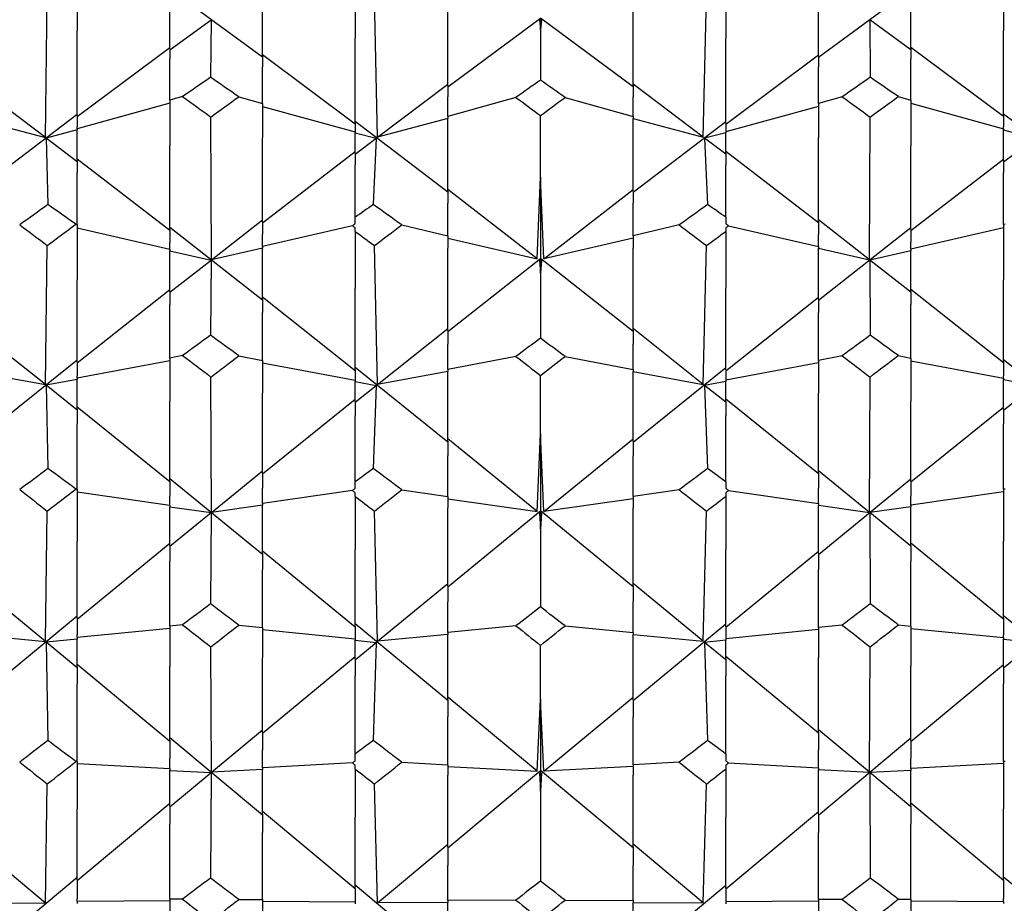
# Model space of a CAD drawing. Extents: x 541 to 3394, y 680 to 943.
# Drawn here: x 3071 to 3071, y 717 to 718 of the extents above; entities that cross this region are included whole.
import ezdxf

# ---------------------------------------------------------------- set-up
doc = ezdxf.new("R2010")
doc.units = 0
doc.header["$MEASUREMENT"] = 0
doc.linetypes.add('CENTER', pattern=[2, 1.25, -0.25, 0.25, -0.25])
doc.layers.get('0').update_dxf_attribs({"linetype": 'CONTINUOUS'})
doc.layers.get('DEFPOINTS').update_dxf_attribs({"linetype": 'CONTINUOUS'})
doc.layers.add('CENTERLINES', color=5, linetype='CENTER')
doc.layers.add('SHAFT', color=3, linetype='CONTINUOUS')
doc.dimstyles.get("Standard").update_dxf_attribs({"dimtxt": 2, "dimasz": 2, "dimexe": 0.7, "dimexo": 0.8, "dimgap": 0.7, "dimtad": 0, "dimtih": 1, "dimtoh": 1, "dimdec": 4, "dimzin": 0, "dimtxsty": 'STANDARD', "dimcen": 0.09, "dimazin": 3, "dimtfac": 1, "dimtdec": 4, "dimtofl": 0, "dimtmove": 0, "dimatfit": 3, "dimtolj": 1, "dimtzin": 0})

# ---------------------------------------------------------------- blocks, each defined once
blk = doc.blocks.new('*D3')
at = {"color": 0, "linetype": 'BYBLOCK'}
for p, q in [((3082.92767, 835.3739), (3066.24379, 835.3739)), ((3066.94379, 833.3739), (3066.94379, 808.55653)), ((3066.94379, 717.48571), (3066.94379, 795.15653)), ((3069.09053, 715.48571), (3066.24379, 715.48571))]:
    blk.add_line(p, q, dxfattribs=at)
for points in [[(3066.61046, 833.3739), (3067.27713, 833.3739), (3066.94379, 835.3739)], [(3066.61046, 717.48571), (3067.27713, 717.48571), (3066.94379, 715.48571)]]:
    blk.add_solid(points, dxfattribs=at)
at = {"layer": 'DEFPOINTS', "color": 0, "linetype": 'BYBLOCK'}
for p in [(3066.94379, 835.3739), (3083.72767, 835.3739), (3069.89053, 715.48571)]:
    blk.add_point(p, dxfattribs=at)
at = {"color": 0, "linetype": 'BYBLOCK', "insert": (3066.94379, 801.85653), "char_height": 2, "attachment_point": 5}
blk.add_mtext('\\A1;FINISHED\\POPENING\\PHEIGHT\\PA.F.F.', dxfattribs=at)
blk = doc.blocks.new('*E49')
at = {"layer": 'CENTERLINES', "color": 250, "linetype": 'CONTINUOUS'}
for centre, major_axis, ratio, start_param, end_param in [((6.56924, 1.95316), (1.95935, 0.93865), 0.17602, -0.807342, -0.797722), ((9.54234, 1.95316), (-1.95935, 0.93865), 0.17602, 0.797722, 0.807342), ((6.52224, 1.95316), (1.95825, 0.9268), 0.191779, -0.839899, -0.833027), ((9.58934, 1.95316), (-1.95825, 0.9268), 0.191779, 0.833027, 0.839899), ((6.47524, 1.95316), (1.95714, 0.91382), 0.207503, -0.811268, -0.810182), ((9.63634, 1.95316), (-1.95714, 0.91382), 0.207503, 0.810182, 0.811268), ((6.42824, 1.95316), (-1.95656, 0.42203), 0.463356, -2.365712, -2.364576), ((9.68334, 1.95316), (1.95656, 0.42203), 0.463356, 2.364576, 2.365712), ((6.52224, 1.95316), (1.95434, 0.87529), 0.247449, -0.859757, -0.852884), ((9.58934, 1.95316), (-1.95434, 0.87529), 0.247449, 0.852884, 0.859757), ((6.47524, 1.95316), (1.95332, 0.85801), 0.262953, -0.829677, -0.828592), ((6.42824, 1.95316), (-1.95182, 0.56229), 0.423678, -2.343873, -2.342738), ((9.63634, 1.95316), (-1.95332, 0.85801), 0.262953, 0.828592, 0.829677), ((9.68334, 1.95316), (1.95182, 0.56229), 0.423678, 2.342738, 2.343873), ((6.47524, 1.95316), (-1.95091, 0.59733), 0.411086, -2.310407, -2.302787), ((9.63634, 1.95316), (1.95091, 0.59733), 0.411086, 2.302787, 2.310407), ((6.52224, 1.95316), (1.9511, 0.80783), 0.302092, -0.873814, -0.866942), ((9.58934, 1.95316), (-1.9511, 0.80783), 0.302092, 0.866942, 0.873814), ((6.47524, 1.95316), (1.95045, 0.78571), 0.317158, -0.841756, -0.84067), ((6.42824, 1.95316), (-1.94961, 0.67849), 0.376797, -2.33494, -2.333805), ((9.63634, 1.95316), (-1.95045, 0.78571), 0.317158, 0.84067, 0.841756), ((9.68334, 1.95316), (1.94961, 0.67849), 0.376797, 2.333805, 2.33494), ((6.47524, 1.95316), (-1.94951, 0.70711), 0.362711, -2.304807, -2.297188), ((9.63634, 1.95316), (1.94951, 0.70711), 0.362711, 2.297188, 2.304807)]:
    blk.add_ellipse(centre, major_axis=major_axis, ratio=ratio, start_param=start_param, end_param=end_param, dxfattribs=at)
blk = doc.blocks.new('A$C7D611586')
at = {"color": 7}
blk.add_open_spline([(9.24101, 0), (8.57572, 0.95958), (7.27743, 2.83219), (7.79013, 6.13256), (8.73833, 9.03617), (7.97533, 12.16352), (5.02951, 13.46278), (2.62758, 13.49719), (1.10522, 14.04845), (0.69737, 14.22311)], degree=3, knots=[0, 0, 0, 0, 3.375355, 6.586962, 9.423487, 12.703968, 14.949488, 18.507511, 19.83793, 19.83793, 19.83793, 19.83793], dxfattribs=at)
at = {"layer": 'SHAFT', "color": 2, "extrusion": (1.83691e-16, 1, 3.67382e-16)}
for p, q in [((0.95022, 2.41622), (0.95022, 2.38688)), ((1.09122, 2.41307), (1.09122, 2.38304)), ((1.27922, 2.41307), (1.27922, 2.38304)), ((1.42022, 2.41622), (1.42022, 2.38688)), ((0.93399, 2.33263), (0.93496, 2.40633)), ((1.04422, 2.37339), (0.99722, 2.4079)), ((1.1026, 2.33277), (1.10098, 2.40629)), ((1.26784, 2.33277), (1.26945, 2.40629)), ((1.32622, 2.37339), (1.37322, 2.4079)), ((0.99722, 2.37761), (0.99722, 2.39889)), ((1.04422, 2.37388), (1.04422, 2.40054)), ((1.13822, 2.35887), (1.13822, 2.40215)), ((1.23222, 2.35887), (1.23222, 2.40215)), ((1.32622, 2.37388), (1.32622, 2.40054)), ((1.37322, 2.37761), (1.37322, 2.39889)), ((1.13822, 2.35839), (1.18522, 2.39321)), ((1.23222, 2.35839), (1.18522, 2.39321)), ((1.18522, 2.39321), (1.18522, 2.39246)), ((0.99722, 2.37713), (1.01816, 2.39246)), ((1.01816, 2.39246), (1.01785, 2.36323)), ((1.18522, 2.39246), (1.18475, 2.39231)), ((1.18522, 2.39197), (1.18475, 2.39231)), ((1.18475, 2.39231), (1.18522, 2.38739)), ((1.18522, 2.39197), (1.18522, 2.39246)), ((1.18522, 2.39246), (1.18569, 2.39231)), ((1.18569, 2.39231), (1.18522, 2.38739)), ((1.18522, 2.39197), (1.18569, 2.39231)), ((1.18522, 2.38739), (1.18522, 2.39197)), ((1.37322, 2.37713), (1.35227, 2.39246)), ((1.35227, 2.39246), (1.35258, 2.36323)), ((0.95022, 2.34373), (0.95022, 2.38688)), ((1.18522, 2.38739), (1.18522, 2.3618)), ((1.42022, 2.34373), (1.42022, 2.38688)), ((0.95022, 2.34326), (0.99722, 2.37839)), ((1.09122, 2.33993), (1.09122, 2.38304)), ((1.27922, 2.33993), (1.27922, 2.38304)), ((1.42022, 2.34326), (1.37322, 2.37839)), ((0.99722, 2.37761), (0.99722, 2.37236)), ((1.09122, 2.33945), (1.04422, 2.37467)), ((1.04422, 2.37388), (1.04422, 2.36858)), ((1.27922, 2.33945), (1.32622, 2.37467)), ((1.32622, 2.37388), (1.32622, 2.36858)), ((1.37322, 2.37761), (1.37322, 2.37236)), ((0.99722, 2.3516), (0.99722, 2.37236)), ((1.04422, 2.34992), (1.04422, 2.36858)), ((1.32622, 2.34992), (1.32622, 2.36858)), ((1.37322, 2.3516), (1.37322, 2.37236)), ((1.1026, 2.33277), (1.13822, 2.35968)), ((1.13822, 2.35887), (1.13822, 2.35338)), ((1.26784, 2.33277), (1.23222, 2.35968)), ((1.23222, 2.35887), (1.23222, 2.35338)), ((0.93399, 2.33263), (0.90322, 2.35592)), ((1.00364, 2.35342), (0.99722, 2.3516)), ((1.03212, 2.35334), (1.04422, 2.34992)), ((1.13822, 2.34339), (1.13822, 2.35338)), ((1.23222, 2.34339), (1.23222, 2.35338)), ((1.33832, 2.35334), (1.32622, 2.34992)), ((1.3668, 2.35342), (1.37322, 2.3516)), ((0.99722, 2.35003), (0.95022, 2.33714)), ((0.99722, 2.3516), (0.99722, 2.32847)), ((1.04422, 2.34992), (1.04422, 2.33242)), ((1.04422, 2.34846), (1.09122, 2.33562)), ((1.17277, 2.353), (1.13822, 2.34339)), ((1.19767, 2.353), (1.23222, 2.34339)), ((1.32622, 2.34846), (1.27922, 2.33562)), ((1.32622, 2.34992), (1.32622, 2.33242)), ((1.37322, 2.3516), (1.37322, 2.32847)), ((1.37322, 2.35003), (1.42022, 2.33714)), ((0.90322, 2.30878), (0.95022, 2.34458)), ((0.95022, 2.34373), (0.95022, 2.33806)), ((1.13822, 2.34339), (1.13822, 2.34248)), ((1.18522, 2.31261), (1.18522, 2.34377)), ((1.23222, 2.34339), (1.23222, 2.34248)), ((1.46722, 2.30878), (1.42022, 2.34458)), ((1.42022, 2.34373), (1.42022, 2.33806)), ((0.90322, 2.34089), (0.93399, 2.33263)), ((1.0183, 2.27055), (1.01797, 2.34306)), ((1.13822, 2.30492), (1.09122, 2.34078)), ((1.09122, 2.33993), (1.09122, 2.33511)), ((1.13822, 2.34237), (1.1026, 2.33277)), ((1.13822, 2.34248), (1.13822, 2.34237)), ((1.13822, 2.30539), (1.13822, 2.34237)), ((1.23222, 2.34248), (1.23222, 2.34237)), ((1.23222, 2.34237), (1.26784, 2.33277)), ((1.23222, 2.30539), (1.23222, 2.34237)), ((1.23222, 2.30492), (1.27922, 2.34078)), ((1.27922, 2.33993), (1.27922, 2.33511)), ((1.35214, 2.27055), (1.35247, 2.34306)), ((0.95022, 2.33653), (0.93439, 2.33232)), ((0.95022, 2.33714), (0.95022, 2.33806)), ((0.95022, 2.33714), (0.95022, 2.33706)), ((0.95022, 2.33706), (0.95022, 2.33653)), ((0.95022, 2.32081), (0.95022, 2.33653)), ((1.09122, 2.32465), (1.09122, 2.33511)), ((1.09122, 2.33511), (1.10193, 2.33227)), ((1.27922, 2.33511), (1.26851, 2.33227)), ((1.27922, 2.32465), (1.27922, 2.33511)), ((1.42022, 2.33714), (1.42022, 2.33806)), ((1.42022, 2.33714), (1.42022, 2.33706)), ((1.42022, 2.33706), (1.42022, 2.33653)), ((1.42022, 2.32081), (1.42022, 2.33653)), ((1.42022, 2.33653), (1.43605, 2.33232)), ((0.93439, 2.33232), (0.93532, 2.29863)), ((0.95022, 2.32034), (0.93439, 2.33232)), ((0.99722, 2.28597), (0.99722, 2.32847)), ((1.04422, 2.28986), (1.04422, 2.33242)), ((1.09122, 2.32418), (1.10193, 2.33227)), ((1.10193, 2.33227), (1.10039, 2.29867)), ((1.26851, 2.33227), (1.27005, 2.29867)), ((1.27922, 2.32418), (1.26851, 2.33227)), ((1.32622, 2.28986), (1.32622, 2.33242)), ((1.37322, 2.28597), (1.37322, 2.32847)), ((1.42022, 2.32034), (1.43605, 2.33232)), ((1.04422, 2.28939), (1.09122, 2.32553)), ((1.09122, 2.32465), (1.09122, 2.31875)), ((1.32622, 2.28939), (1.27922, 2.32553)), ((1.27922, 2.32465), (1.27922, 2.31875)), ((0.99722, 2.28549), (0.95022, 2.3217)), ((0.95022, 2.32081), (0.95022, 2.31487)), ((1.09122, 2.29221), (1.09122, 2.31875)), ((1.27922, 2.29221), (1.27922, 2.31875)), ((1.37322, 2.28549), (1.42022, 2.3217)), ((1.42022, 2.32081), (1.42022, 2.31487)), ((0.95022, 2.28843), (0.95022, 2.31487)), ((1.42022, 2.28843), (1.42022, 2.31487)), ((1.18354, 2.27114), (1.18522, 2.31261)), ((1.18522, 2.31261), (1.18522, 2.27128)), ((1.18689, 2.27114), (1.18522, 2.31261)), ((1.18354, 2.27114), (1.13822, 2.30631)), ((1.13822, 2.30539), (1.13822, 2.29927)), ((1.18689, 2.27114), (1.23222, 2.30631)), ((1.23222, 2.30539), (1.23222, 2.29927)), ((1.13822, 2.28272), (1.13822, 2.29927)), ((1.23222, 2.28272), (1.23222, 2.29927)), ((0.94951, 2.2886), (0.95022, 2.28843)), ((0.95022, 2.28843), (0.95022, 2.26035)), ((1.0183, 2.27055), (1.04422, 2.2908)), ((1.04422, 2.28986), (1.04422, 2.28356)), ((1.09122, 2.28893), (1.09122, 2.29221)), ((1.11484, 2.28826), (1.13822, 2.28272)), ((1.2556, 2.28826), (1.23222, 2.28272)), ((1.27922, 2.29221), (1.27922, 2.28893)), ((1.35214, 2.27055), (1.32622, 2.2908)), ((1.32622, 2.28986), (1.32622, 2.28356)), ((1.42093, 2.2886), (1.42022, 2.28843)), ((1.42022, 2.28843), (1.42022, 2.26035)), ((0.95022, 2.28687), (0.99722, 2.27593)), ((1.04422, 2.25014), (0.99722, 2.28691)), ((0.99722, 2.28597), (0.99722, 2.27962)), ((1.08982, 2.28791), (1.04422, 2.27726)), ((1.04422, 2.27726), (1.04422, 2.28356)), ((1.09122, 2.28501), (1.09122, 2.28684)), ((1.09122, 2.28501), (1.09122, 2.25628)), ((1.27922, 2.28684), (1.27922, 2.28501)), ((1.27922, 2.28501), (1.27922, 2.25628)), ((1.28062, 2.28791), (1.32622, 2.27726)), ((1.32622, 2.25014), (1.37322, 2.28691)), ((1.32622, 2.27726), (1.32622, 2.28356)), ((1.42022, 2.28687), (1.37322, 2.27593)), ((1.37322, 2.28597), (1.37322, 2.27962)), ((0.99722, 2.27593), (0.99722, 2.27962)), ((1.13822, 2.28272), (1.13822, 2.27654)), ((1.13822, 2.28153), (1.18354, 2.27114)), ((1.23222, 2.28153), (1.18689, 2.27114)), ((1.23222, 2.28272), (1.23222, 2.27654)), ((1.37322, 2.27593), (1.37322, 2.27962)), ((0.93399, 2.20722), (0.93496, 2.27786)), ((0.99722, 2.27593), (0.99722, 2.27565)), ((0.99722, 2.27565), (0.99722, 2.27517)), ((0.99722, 2.25456), (0.99722, 2.27517)), ((0.99722, 2.27517), (1.01816, 2.27045)), ((1.04422, 2.27642), (1.0183, 2.27055)), ((1.04422, 2.27726), (1.04422, 2.27678)), ((1.04422, 2.27678), (1.04422, 2.27642)), ((1.04422, 2.2506), (1.04422, 2.27642)), ((1.1026, 2.20735), (1.10098, 2.27781)), ((1.13822, 2.23474), (1.13822, 2.27654)), ((1.23222, 2.23474), (1.23222, 2.27654)), ((1.26784, 2.20735), (1.26945, 2.27781)), ((1.32622, 2.27726), (1.32622, 2.27678)), ((1.32622, 2.27678), (1.32622, 2.27642)), ((1.32622, 2.2506), (1.32622, 2.27642)), ((1.32622, 2.27642), (1.35214, 2.27055)), ((1.37322, 2.27517), (1.35227, 2.27045)), ((1.37322, 2.27593), (1.37322, 2.27565)), ((1.37322, 2.27565), (1.37322, 2.27517)), ((1.37322, 2.25456), (1.37322, 2.27517)), ((0.99722, 2.25409), (1.01816, 2.27045)), ((1.01816, 2.27045), (1.01785, 2.2323)), ((1.13822, 2.23427), (1.18522, 2.27128)), ((1.18522, 2.27031), (1.18475, 2.2702)), ((1.18522, 2.26984), (1.18475, 2.2702)), ((1.18475, 2.2702), (1.18522, 2.26378)), ((1.23222, 2.23427), (1.18522, 2.27128)), ((1.18522, 2.27128), (1.18522, 2.27031)), ((1.18522, 2.26984), (1.18522, 2.27031)), ((1.18522, 2.27031), (1.18569, 2.2702)), ((1.18569, 2.2702), (1.18522, 2.26378)), ((1.18522, 2.26984), (1.18569, 2.2702)), ((1.18522, 2.26378), (1.18522, 2.26984)), ((1.37322, 2.25409), (1.35227, 2.27045)), ((1.35227, 2.27045), (1.35258, 2.2323)), ((1.18522, 2.26378), (1.18522, 2.2308)), ((0.95022, 2.21878), (0.95022, 2.26035)), ((1.42022, 2.21878), (1.42022, 2.26035)), ((0.95022, 2.21832), (0.99722, 2.25556)), ((0.99722, 2.25456), (0.99722, 2.24786)), ((1.09122, 2.21478), (1.09122, 2.25628)), ((1.27922, 2.21478), (1.27922, 2.25628)), ((1.42022, 2.21832), (1.37322, 2.25556)), ((1.37322, 2.25456), (1.37322, 2.24786)), ((1.09122, 2.21432), (1.04422, 2.25161)), ((1.04422, 2.2506), (1.04422, 2.24386)), ((1.27922, 2.21432), (1.32622, 2.25161)), ((1.32622, 2.2506), (1.32622, 2.24386)), ((0.99722, 2.22074), (0.99722, 2.24786)), ((1.04422, 2.21955), (1.04422, 2.24386)), ((1.32622, 2.21955), (1.32622, 2.24386)), ((1.37322, 2.22074), (1.37322, 2.24786)), ((1.1026, 2.20735), (1.13822, 2.23577)), ((1.13822, 2.23474), (1.13822, 2.22782)), ((1.26784, 2.20735), (1.23222, 2.23577)), ((1.23222, 2.23474), (1.23222, 2.22782)), ((0.93399, 2.20722), (0.90322, 2.23179)), ((1.13822, 2.21495), (1.13822, 2.22782)), ((1.23222, 2.21495), (1.23222, 2.22782)), ((0.90322, 2.18215), (0.95022, 2.21984)), ((0.99722, 2.21937), (0.95022, 2.21053)), ((0.95022, 2.21878), (0.95022, 2.2117)), ((1.00364, 2.22199), (0.99722, 2.22074)), ((0.99722, 2.22074), (0.99722, 2.19882)), ((1.03212, 2.2219), (1.04422, 2.21955)), ((1.04422, 2.21955), (1.04422, 2.20296)), ((1.04422, 2.21827), (1.09122, 2.20945)), ((1.17277, 2.22155), (1.13822, 2.21495)), ((1.19767, 2.22155), (1.23222, 2.21495)), ((1.32622, 2.21827), (1.27922, 2.20945)), ((1.33832, 2.2219), (1.32622, 2.21955)), ((1.32622, 2.21955), (1.32622, 2.20296)), ((1.3668, 2.22199), (1.37322, 2.22074)), ((1.37322, 2.22074), (1.37322, 2.19882)), ((1.37322, 2.21937), (1.42022, 2.21053)), ((1.46722, 2.18215), (1.42022, 2.21984)), ((1.42022, 2.21878), (1.42022, 2.2117)), ((1.13822, 2.17811), (1.09122, 2.21585)), ((1.09122, 2.21478), (1.09122, 2.20877)), ((1.13822, 2.21394), (1.1026, 2.20735)), ((1.13822, 2.21495), (1.13822, 2.21408)), ((1.13822, 2.21408), (1.13822, 2.21394)), ((1.13822, 2.17856), (1.13822, 2.21394)), ((1.23222, 2.17811), (1.27922, 2.21585)), ((1.23222, 2.21495), (1.23222, 2.21408)), ((1.23222, 2.21408), (1.23222, 2.21394)), ((1.23222, 2.21394), (1.26784, 2.20735)), ((1.23222, 2.17856), (1.23222, 2.21394)), ((1.27922, 2.21478), (1.27922, 2.20877)), ((0.90322, 2.21289), (0.93399, 2.20722)), ((0.95022, 2.20978), (0.93439, 2.20689)), ((0.95022, 2.21053), (0.95022, 2.2117)), ((0.95022, 2.21053), (0.95022, 2.21045)), ((0.95022, 2.21045), (0.95022, 2.20978)), ((0.95022, 2.19471), (0.95022, 2.20978)), ((1.0183, 2.14237), (1.01797, 2.21111)), ((1.09122, 2.19873), (1.09122, 2.20877)), ((1.09122, 2.20877), (1.10193, 2.20682)), ((1.18522, 2.18222), (1.18522, 2.21185)), ((1.27922, 2.20877), (1.26851, 2.20682)), ((1.27922, 2.19873), (1.27922, 2.20877)), ((1.35214, 2.14237), (1.35247, 2.21111)), ((1.42022, 2.21053), (1.42022, 2.2117)), ((1.42022, 2.21053), (1.42022, 2.21045)), ((1.42022, 2.21045), (1.42022, 2.20978)), ((1.42022, 2.19471), (1.42022, 2.20978)), ((1.42022, 2.20978), (1.43605, 2.20689)), ((0.95022, 2.19425), (0.93439, 2.20689)), ((0.93439, 2.20689), (0.93532, 2.16466)), ((1.09122, 2.19827), (1.10193, 2.20682)), ((1.10193, 2.20682), (1.10039, 2.1647)), ((1.27922, 2.19827), (1.26851, 2.20682)), ((1.26851, 2.20682), (1.27005, 2.1647)), ((1.42022, 2.19425), (1.43605, 2.20689)), ((0.99722, 2.15828), (0.99722, 2.19882)), ((1.04422, 2.16235), (1.04422, 2.20296)), ((1.04422, 2.1619), (1.09122, 2.19982)), ((1.09122, 2.19873), (1.09122, 2.19144)), ((1.32622, 2.1619), (1.27922, 2.19982)), ((1.27922, 2.19873), (1.27922, 2.19144)), ((1.32622, 2.16235), (1.32622, 2.20296)), ((1.37322, 2.15828), (1.37322, 2.19882)), ((0.99722, 2.15783), (0.95022, 2.1958)), ((0.95022, 2.19471), (0.95022, 2.18737)), ((1.37322, 2.15783), (1.42022, 2.1958)), ((1.42022, 2.19471), (1.42022, 2.18737)), ((1.09122, 2.15798), (1.09122, 2.19144)), ((1.27922, 2.15798), (1.27922, 2.19144)), ((0.95022, 2.15412), (0.95022, 2.18737)), ((1.42022, 2.15412), (1.42022, 2.18737)), ((1.18354, 2.1429), (1.13822, 2.17968)), ((1.13822, 2.17856), (1.13822, 2.17106)), ((1.18354, 2.1429), (1.18522, 2.18222)), ((1.18689, 2.1429), (1.18522, 2.18222)), ((1.18522, 2.18222), (1.18522, 2.14316)), ((1.18689, 2.1429), (1.23222, 2.17968)), ((1.23222, 2.17856), (1.23222, 2.17106)), ((1.13822, 2.15044), (1.13822, 2.17106)), ((1.23222, 2.15044), (1.23222, 2.17106)), ((1.0183, 2.14237), (1.04422, 2.16349)), ((1.35214, 2.14237), (1.32622, 2.16349)), ((1.04422, 2.1211), (0.99722, 2.15943)), ((0.99722, 2.15828), (0.99722, 2.15058)), ((1.04422, 2.16235), (1.04422, 2.15469)), ((1.32622, 2.16235), (1.32622, 2.15469)), ((1.32622, 2.1211), (1.37322, 2.15943)), ((1.37322, 2.15828), (1.37322, 2.15058)), ((0.94951, 2.15423), (0.95022, 2.15412)), ((0.95022, 2.15412), (0.95022, 2.12783)), ((1.04422, 2.1469), (1.04422, 2.15469)), ((1.08982, 2.15351), (1.04422, 2.1469)), ((1.09122, 2.15457), (1.09122, 2.15798)), ((1.11484, 2.15388), (1.13822, 2.15044)), ((1.2556, 2.15388), (1.23222, 2.15044)), ((1.27922, 2.15798), (1.27922, 2.15457)), ((1.28062, 2.15351), (1.32622, 2.1469)), ((1.32622, 2.1469), (1.32622, 2.15469)), ((1.42093, 2.15423), (1.42022, 2.15412)), ((1.42022, 2.15412), (1.42022, 2.12783)), ((0.95022, 2.15282), (0.99722, 2.14604)), ((0.99722, 2.14604), (0.99722, 2.15058)), ((1.09122, 2.15049), (1.09122, 2.15239)), ((1.09122, 2.15049), (1.09122, 2.12362)), ((1.13822, 2.15044), (1.13822, 2.14463)), ((1.13822, 2.14935), (1.18354, 2.1429)), ((1.23222, 2.14935), (1.18689, 2.1429)), ((1.23222, 2.15044), (1.23222, 2.14463)), ((1.27922, 2.15239), (1.27922, 2.15049)), ((1.27922, 2.15049), (1.27922, 2.12362)), ((1.42022, 2.15282), (1.37322, 2.14604)), ((1.37322, 2.14604), (1.37322, 2.15058)), ((0.99722, 2.14604), (0.99722, 2.14577)), ((0.99722, 2.14577), (0.99722, 2.14519)), ((0.99722, 2.12564), (0.99722, 2.14519)), ((0.99722, 2.14519), (1.01816, 2.14226)), ((1.04422, 2.14601), (1.0183, 2.14237)), ((1.04422, 2.1469), (1.04422, 2.14644)), ((1.04422, 2.14644), (1.04422, 2.14601)), ((1.04422, 2.12154), (1.04422, 2.14601)), ((1.13822, 2.10513), (1.13822, 2.14463)), ((1.23222, 2.10513), (1.23222, 2.14463)), ((1.32622, 2.1469), (1.32622, 2.14644)), ((1.32622, 2.14644), (1.32622, 2.14601)), ((1.32622, 2.14601), (1.35214, 2.14237)), ((1.32622, 2.12154), (1.32622, 2.14601)), ((1.37322, 2.14519), (1.35227, 2.14226)), ((1.37322, 2.14604), (1.37322, 2.14577)), ((1.37322, 2.14577), (1.37322, 2.14519)), ((1.37322, 2.12564), (1.37322, 2.14519)), ((0.93399, 2.07686), (0.93496, 2.14306)), ((0.99722, 2.1252), (1.01816, 2.14226)), ((1.01816, 2.14226), (1.01785, 2.09595)), ((1.1026, 2.07699), (1.10098, 2.14302)), ((1.13822, 2.10469), (1.18522, 2.14316)), ((1.18522, 2.14199), (1.18475, 2.14192)), ((1.18522, 2.14154), (1.18475, 2.14192)), ((1.18475, 2.14192), (1.18522, 2.13413)), ((1.23222, 2.10469), (1.18522, 2.14316)), ((1.18522, 2.14316), (1.18522, 2.14199)), ((1.18522, 2.14154), (1.18522, 2.14199)), ((1.18522, 2.14199), (1.18569, 2.14192)), ((1.18569, 2.14192), (1.18522, 2.13413)), ((1.18522, 2.14154), (1.18569, 2.14192)), ((1.18522, 2.13413), (1.18522, 2.14154)), ((1.26784, 2.07699), (1.26945, 2.14302)), ((1.37322, 2.1252), (1.35227, 2.14226)), ((1.35227, 2.14226), (1.35258, 2.09595)), ((1.18522, 2.13413), (1.18522, 2.0944)), ((0.95022, 2.08867), (0.95022, 2.12783)), ((0.95022, 2.08823), (0.99722, 2.12683)), ((0.99722, 2.12564), (0.99722, 2.11762)), ((1.09122, 2.08454), (1.09122, 2.12362)), ((1.27922, 2.08454), (1.27922, 2.12362)), ((1.42022, 2.08823), (1.37322, 2.12683)), ((1.37322, 2.12564), (1.37322, 2.11762)), ((1.42022, 2.08867), (1.42022, 2.12783)), ((1.09122, 2.08411), (1.04422, 2.12274)), ((1.04422, 2.12154), (1.04422, 2.11349)), ((1.27922, 2.08411), (1.32622, 2.12274)), ((1.32622, 2.12154), (1.32622, 2.11349)), ((0.99722, 2.08466), (0.99722, 2.11762)), ((1.04422, 2.084), (1.04422, 2.11349)), ((1.32622, 2.084), (1.32622, 2.11349)), ((1.37322, 2.08466), (1.37322, 2.11762)), ((1.1026, 2.07699), (1.13822, 2.10635)), ((1.13822, 2.10513), (1.13822, 2.09692)), ((1.26784, 2.07699), (1.23222, 2.10635)), ((1.23222, 2.10513), (1.23222, 2.09692)), ((0.93399, 2.07686), (0.90322, 2.10225)), ((1.13822, 2.08141), (1.13822, 2.09692)), ((1.23222, 2.08141), (1.23222, 2.09692)), ((0.90322, 2.05106), (0.95022, 2.08991)), ((0.95022, 2.08867), (0.95022, 2.08031)), ((1.46722, 2.05106), (1.42022, 2.08991)), ((1.42022, 2.08867), (1.42022, 2.08031)), ((0.99722, 2.08354), (0.95022, 2.0789)), ((1.00364, 2.08532), (0.99722, 2.08466)), ((0.99722, 2.08466), (0.99722, 2.06438)), ((1.03212, 2.08523), (1.04422, 2.084)), ((1.04422, 2.084), (1.04422, 2.06863)), ((1.13822, 2.04692), (1.09122, 2.0858)), ((1.09122, 2.08454), (1.09122, 2.07746)), ((1.17277, 2.08487), (1.13822, 2.08141)), ((1.19767, 2.08487), (1.23222, 2.08141)), ((1.23222, 2.04692), (1.27922, 2.0858)), ((1.27922, 2.08454), (1.27922, 2.07746)), ((1.33832, 2.08523), (1.32622, 2.084)), ((1.32622, 2.084), (1.32622, 2.06863)), ((1.3668, 2.08532), (1.37322, 2.08466)), ((1.37322, 2.08466), (1.37322, 2.06438)), ((1.37322, 2.08354), (1.42022, 2.0789)), ((0.90322, 2.07983), (0.93399, 2.07686)), ((0.95022, 2.0789), (0.95022, 2.08031)), ((0.95022, 2.0789), (0.95022, 2.07883)), ((0.95022, 2.07883), (0.95022, 2.07804)), ((1.04422, 2.08291), (1.09122, 2.07829)), ((1.13822, 2.08044), (1.1026, 2.07699)), ((1.13822, 2.08141), (1.13822, 2.0806)), ((1.13822, 2.0806), (1.13822, 2.08044)), ((1.13822, 2.04734), (1.13822, 2.08044)), ((1.23222, 2.08141), (1.23222, 2.0806)), ((1.23222, 2.0806), (1.23222, 2.08044)), ((1.23222, 2.08044), (1.26784, 2.07699)), ((1.23222, 2.04734), (1.23222, 2.08044)), ((1.32622, 2.08291), (1.27922, 2.07829)), ((1.42022, 2.0789), (1.42022, 2.08031)), ((1.42022, 2.0789), (1.42022, 2.07883)), ((1.42022, 2.07883), (1.42022, 2.07804)), ((0.95022, 2.07804), (0.93439, 2.07653)), ((0.95022, 2.06347), (0.93439, 2.07653)), ((0.93439, 2.07653), (0.93532, 2.02658)), ((0.95022, 2.0639), (0.95022, 2.07804)), ((1.0183, 2.0105), (1.01797, 2.07414)), ((1.09122, 2.06803), (1.09122, 2.07746)), ((1.09122, 2.07746), (1.10193, 2.07643)), ((1.09122, 2.0676), (1.10193, 2.07643)), ((1.10193, 2.07643), (1.10039, 2.02662)), ((1.18522, 2.04737), (1.18522, 2.07489)), ((1.27922, 2.07746), (1.26851, 2.07643)), ((1.27922, 2.0676), (1.26851, 2.07643)), ((1.26851, 2.07643), (1.27005, 2.02662)), ((1.27922, 2.06803), (1.27922, 2.07746)), ((1.35214, 2.0105), (1.35247, 2.07414)), ((1.42022, 2.0639), (1.42022, 2.07804)), ((1.42022, 2.07804), (1.43605, 2.07653)), ((1.42022, 2.06347), (1.43605, 2.07653)), ((1.04422, 2.03034), (1.09122, 2.06931)), ((1.04422, 2.03076), (1.04422, 2.06863)), ((1.32622, 2.03034), (1.27922, 2.06931)), ((1.32622, 2.03076), (1.32622, 2.06863)), ((0.99722, 2.02619), (0.95022, 2.06518)), ((0.95022, 2.0639), (0.95022, 2.05532)), ((0.99722, 2.02661), (0.99722, 2.06438)), ((1.09122, 2.06803), (1.09122, 2.05949)), ((1.27922, 2.06803), (1.27922, 2.05949)), ((1.37322, 2.02619), (1.42022, 2.06518)), ((1.37322, 2.02661), (1.37322, 2.06438)), ((1.42022, 2.0639), (1.42022, 2.05532)), ((1.09122, 2.01977), (1.09122, 2.05949)), ((1.27922, 2.01977), (1.27922, 2.05949)), ((0.95022, 2.0159), (0.95022, 2.05532)), ((1.42022, 2.0159), (1.42022, 2.05532)), ((1.18354, 2.01097), (1.13822, 2.04864)), ((1.18689, 2.01097), (1.23222, 2.04864)), ((1.13822, 2.04734), (1.13822, 2.03862)), ((1.18354, 2.01097), (1.18522, 2.04737)), ((1.18689, 2.01097), (1.18522, 2.04737)), ((1.18522, 2.04737), (1.18522, 2.01134)), ((1.23222, 2.04734), (1.23222, 2.03862)), ((1.13822, 2.01431), (1.13822, 2.03862)), ((1.23222, 2.01431), (1.23222, 2.03862)), ((1.0183, 2.0105), (1.04422, 2.03208)), ((1.04422, 2.03076), (1.04422, 2.02189)), ((1.35214, 2.0105), (1.32622, 2.03208)), ((1.32622, 2.03076), (1.32622, 2.02189)), ((1.04422, 1.9888), (0.99722, 2.02794)), ((0.99722, 2.02661), (0.99722, 2.0177)), ((1.32622, 1.9888), (1.37322, 2.02794)), ((1.37322, 2.02661), (1.37322, 2.0177)), ((1.04422, 2.01277), (1.04422, 2.02189)), ((1.09122, 2.01629), (1.09122, 2.01977)), ((1.27922, 2.01977), (1.27922, 2.01629)), ((1.32622, 2.01277), (1.32622, 2.02189)), ((0.94951, 2.01594), (0.95022, 2.0159)), ((0.95022, 2.0159), (0.95022, 1.99192)), ((0.95022, 2.01489), (0.99722, 2.01239)), ((0.99722, 2.01239), (0.99722, 2.0177)), ((1.08982, 2.01521), (1.04422, 2.01277)), ((1.09122, 2.01214), (1.09122, 2.01407)), ((1.11484, 2.01558), (1.13822, 2.01431)), ((1.13822, 2.01431), (1.13822, 2.009)), ((1.2556, 2.01558), (1.23222, 2.01431)), ((1.23222, 2.01431), (1.23222, 2.009)), ((1.27922, 2.01407), (1.27922, 2.01214)), ((1.28062, 2.01521), (1.32622, 2.01277)), ((1.37322, 2.01239), (1.37322, 2.0177)), ((1.42022, 2.01489), (1.37322, 2.01239)), ((1.42093, 2.01594), (1.42022, 2.0159)), ((1.42022, 2.0159), (1.42022, 1.99192)), ((0.99722, 2.01239), (0.99722, 2.01214)), ((0.99722, 2.01214), (0.99722, 2.01147)), ((0.99722, 1.99336), (0.99722, 2.01147)), ((0.99722, 2.01147), (1.01816, 2.01039)), ((0.99722, 1.99296), (1.01816, 2.01039)), ((1.01816, 2.01039), (1.01785, 1.95681)), ((1.04422, 2.01184), (1.0183, 2.0105)), ((1.04422, 2.01277), (1.04422, 2.01235)), ((1.04422, 2.01235), (1.04422, 2.01184)), ((1.04422, 1.98921), (1.04422, 2.01184)), ((1.09122, 2.01214), (1.09122, 1.98764)), ((1.13822, 2.01335), (1.18354, 2.01097)), ((1.13822, 1.97216), (1.18522, 2.01134)), ((1.13822, 1.97256), (1.13822, 2.009)), ((1.18522, 2.01), (1.18475, 2.00997)), ((1.18522, 2.00958), (1.18475, 2.00997)), ((1.18475, 2.00997), (1.18522, 2.00095)), ((1.23222, 1.97216), (1.18522, 2.01134)), ((1.18522, 2.01134), (1.18522, 2.01)), ((1.18522, 2.00958), (1.18522, 2.01)), ((1.18522, 2.01), (1.18569, 2.00997)), ((1.18569, 2.00997), (1.18522, 2.00095)), ((1.18522, 2.00958), (1.18569, 2.00997)), ((1.18522, 2.00095), (1.18522, 2.00958)), ((1.23222, 2.01335), (1.18689, 2.01097)), ((1.23222, 1.97256), (1.23222, 2.009)), ((1.27922, 2.01214), (1.27922, 1.98764)), ((1.32622, 2.01277), (1.32622, 2.01235)), ((1.32622, 2.01235), (1.32622, 2.01184)), ((1.32622, 2.01184), (1.35214, 2.0105)), ((1.32622, 1.98921), (1.32622, 2.01184)), ((1.37322, 2.01147), (1.35227, 2.01039)), ((1.37322, 1.99296), (1.35227, 2.01039)), ((1.35227, 2.01039), (1.35258, 1.95681)), ((1.37322, 2.01239), (1.37322, 2.01214)), ((1.37322, 2.01214), (1.37322, 2.01147)), ((1.37322, 1.99336), (1.37322, 2.01147)), ((0.93399, 1.9441), (0.93496, 2.00457)), ((1.1026, 1.94421), (1.10098, 2.00453)), ((1.26784, 1.94421), (1.26945, 2.00453)), ((1.18522, 2.00095), (1.18522, 1.95524)), ((0.95022, 1.95551), (0.99722, 1.99473)), ((1.42022, 1.95551), (1.37322, 1.99473)), ((0.95022, 1.95591), (0.95022, 1.99192)), ((0.99722, 1.99336), (0.99722, 1.98419)), ((1.09122, 1.95135), (1.04422, 1.99058)), ((1.04422, 1.98921), (1.04422, 1.97999)), ((1.27922, 1.95135), (1.32622, 1.99058)), ((1.32622, 1.98921), (1.32622, 1.97999)), ((1.37322, 1.99336), (1.37322, 1.98419)), ((1.42022, 1.95591), (1.42022, 1.99192)), ((0.99722, 1.94603), (0.99722, 1.98419)), ((1.09122, 1.95175), (1.09122, 1.98764)), ((1.27922, 1.95175), (1.27922, 1.98764)), ((1.37322, 1.94603), (1.37322, 1.98419)), ((1.04422, 1.9459), (1.04422, 1.97999)), ((1.32622, 1.9459), (1.32622, 1.97999)), ((1.1026, 1.94421), (1.13822, 1.97395)), ((1.26784, 1.94421), (1.23222, 1.97395)), ((0.93399, 1.9441), (0.90322, 1.9698)), ((1.13822, 1.97256), (1.13822, 1.96322)), ((1.23222, 1.97256), (1.23222, 1.96322)), ((1.13822, 1.94537), (1.13822, 1.96322)), ((1.23222, 1.94537), (1.23222, 1.96322)), ((0.90322, 1.91806), (0.95022, 1.95732)), ((0.95022, 1.95591), (0.95022, 1.94644)), ((1.46722, 1.91806), (1.42022, 1.95732)), ((1.42022, 1.95591), (1.42022, 1.94644)), ((1.13822, 1.9139), (1.09122, 1.95316)), ((1.09122, 1.95175), (1.09122, 1.94372)), ((1.23222, 1.9139), (1.27922, 1.95316)), ((1.27922, 1.95175), (1.27922, 1.94372)), ((0.90322, 1.94431), (0.93399, 1.9441)), ((0.95022, 1.94483), (0.95022, 1.94644)), ((0.99722, 1.94517), (0.95022, 1.94483)), ((0.95022, 1.94483), (0.95022, 1.94476)), ((0.95022, 1.94476), (0.95022, 1.94387)), ((1.00364, 1.94608), (0.99722, 1.94603)), ((0.99722, 1.94603), (0.99722, 1.92778)), ((1.03212, 1.94599), (1.04422, 1.9459)), ((1.04422, 1.9459), (1.04422, 1.93206)), ((1.04422, 1.94503), (1.09122, 1.94469)), ((1.13822, 1.94446), (1.1026, 1.94421)), ((1.17277, 1.94562), (1.13822, 1.94537)), ((1.13822, 1.94537), (1.13822, 1.94464)), ((1.13822, 1.94464), (1.13822, 1.94446)), ((1.13822, 1.91429), (1.13822, 1.94446)), ((1.19767, 1.94562), (1.23222, 1.94537)), ((1.23222, 1.94537), (1.23222, 1.94464)), ((1.23222, 1.94464), (1.23222, 1.94446)), ((1.23222, 1.94446), (1.26784, 1.94421)), ((1.23222, 1.91429), (1.23222, 1.94446)), ((1.32622, 1.94503), (1.27922, 1.94469)), ((1.33832, 1.94599), (1.32622, 1.9459)), ((1.32622, 1.9459), (1.32622, 1.93206)), ((1.3668, 1.94608), (1.37322, 1.94603)), ((1.37322, 1.94603), (1.37322, 1.92778)), ((1.37322, 1.94517), (1.42022, 1.94483)), ((1.42022, 1.94483), (1.42022, 1.94644)), ((1.42022, 1.94483), (1.42022, 1.94476)), ((1.42022, 1.94476), (1.42022, 1.94387))]:
    blk.add_line(p, q, dxfattribs=at)
at = {"layer": 'SHAFT', "color": 2, "extrusion": (3.82859e-16, 3.67382e-16, -1)}
for centre, major_axis, ratio, start_param, end_param in [((-0.44233, 1.95316), (1.95994, 0.94475), 0.167252, 0.814293, 0.825022), ((2.48377, 1.95316), (-1.95983, 0.94355), 0.169006, -0.82149, -0.810672), ((-0.11333, 1.95316), (1.95983, 0.94355), 0.169006, 0.810672, 0.82149), ((2.81277, 1.95316), (-1.95994, 0.94475), 0.167252, -0.825022, -0.814293), ((-0.48933, 1.95316), (-1.95816, 0.3782), 0.472752, 2.341943, 2.353218), ((2.53077, 1.95316), (1.95834, 0.37322), 0.47374, 3.924589, 3.935775), ((-0.16033, 1.95316), (-1.95834, 0.37322), 0.47374, 2.34741, 2.358596), ((2.85977, 1.95316), (1.95816, 0.3782), 0.472752, 3.929967, 3.941242), ((-0.34833, 1.95316), (-1.95906, 0.35306), 0.477577, 2.369417, 2.37947), ((2.71877, 1.95316), (1.95906, 0.35306), 0.477577, 3.903715, 3.913769), ((-0.53633, 1.95316), (1.95776, 0.92117), 0.198773, 0.818355, 0.829285), ((2.38977, 1.95316), (-1.95813, 0.92542), 0.193528, -0.84006, -0.829397), ((2.57777, 1.95316), (-1.95764, 0.91973), 0.20052, -0.825687, -0.814624), ((-0.20733, 1.95316), (1.95764, 0.91973), 0.20052, 0.814624, 0.825687), ((-0.58333, 1.95316), (-1.9557, 0.44556), 0.457766, 2.337989, 2.349107), ((2.43677, 1.95316), (1.9552, 0.45939), 0.454293, 3.94959, 3.960976), ((2.62477, 1.95316), (1.95587, 0.4409), 0.458904, 3.928835, 3.939908), ((-0.25433, 1.95316), (-1.95587, 0.4409), 0.458904, 2.343278, 2.35435), ((-0.39533, 1.95316), (-1.95503, 0.46396), 0.453116, 2.320877, 2.328496), ((2.76577, 1.95316), (1.95503, 0.46396), 0.453116, 3.954689, 3.962309), ((-0.44233, 1.95316), (1.95602, 0.89968), 0.22318, 0.836141, 0.846871), ((2.48377, 1.95316), (-1.9559, 0.89804), 0.224919, -0.843207, -0.832388), ((-0.30133, 1.95316), (1.95541, 0.89131), 0.231866, 0.818894, 0.828515), ((2.67177, 1.95316), (-1.95541, 0.89131), 0.231866, -0.828515, -0.818894), ((-0.11333, 1.95316), (1.9559, 0.89804), 0.224919, 0.832388, 0.843207), ((2.81277, 1.95316), (-1.95602, 0.89968), 0.22318, -0.846871, -0.836141), ((-0.48933, 1.95316), (-1.95294, 0.52532), 0.435705, 2.316331, 2.327605), ((2.53077, 1.95316), (1.95307, 0.52109), 0.437003, 3.95062, 3.961806), ((-0.34833, 1.95316), (-1.95364, 0.50395), 0.442116, 2.341719, 2.351772), ((2.71877, 1.95316), (1.95364, 0.50395), 0.442116, 3.931413, 3.941467), ((-0.16033, 1.95316), (-1.95307, 0.52109), 0.437003, 2.32138, 2.332565), ((2.85977, 1.95316), (1.95294, 0.52532), 0.435705, 3.95558, 3.966854), ((-0.53633, 1.95316), (1.95388, 0.86777), 0.254351, 0.837586, 0.848516), ((2.38977, 1.95316), (-1.95422, 0.87343), 0.249176, -0.859763, -0.8491), ((2.57777, 1.95316), (-1.95376, 0.86585), 0.256073, -0.844757, -0.833694), ((-0.20733, 1.95316), (1.95376, 0.86585), 0.256073, 0.833694, 0.844757), ((-0.58333, 1.95316), (-1.95129, 0.58199), 0.416748, 2.31824, 2.329358), ((2.43677, 1.95316), (1.951, 0.59353), 0.412511, 3.968094, 3.979479), ((2.62477, 1.95316), (1.95139, 0.5781), 0.418147, 3.949001, 3.960074), ((-0.25433, 1.95316), (-1.95139, 0.5781), 0.418147, 2.323111, 2.334184), ((-0.44233, 1.95316), (1.95237, 0.83943), 0.278362, 0.852963, 0.863693), ((2.48377, 1.95316), (-1.95227, 0.83728), 0.280067, -0.859844, -0.849025), ((-0.30133, 1.95316), (1.95189, 0.82853), 0.286874, 0.834771, 0.844392), ((2.67177, 1.95316), (-1.95189, 0.82853), 0.286874, -0.844392, -0.834771), ((-0.11333, 1.95316), (1.95227, 0.83728), 0.280067, 0.849025, 0.859844), ((2.81277, 1.95316), (-1.95237, 0.83943), 0.278362, -0.863693, -0.852963), ((-0.48933, 1.95316), (-1.94994, 0.64814), 0.390535, 2.303911, 2.315186), ((2.53077, 1.95316), (1.94999, 0.64466), 0.392038, 3.963435, 3.974621), ((-0.34833, 1.95316), (-1.95023, 0.6305), 0.397998, 2.327304, 2.337358), ((2.71877, 1.95316), (1.95023, 0.6305), 0.397998, 3.945827, 3.955881), ((-0.16033, 1.95316), (-1.94999, 0.64466), 0.392038, 2.308564, 2.31975), ((2.85977, 1.95316), (1.94994, 0.64814), 0.390535, 3.967999, 3.979274), ((-0.53633, 1.95316), (1.95079, 0.79818), 0.308809, 0.850784, 0.861714), ((2.38977, 1.95316), (-1.95102, 0.80545), 0.303774, -0.873609, -0.862946), ((2.57777, 1.95316), (-1.95072, 0.79572), 0.310483, -0.857735, -0.846672), ((-0.20733, 1.95316), (1.95072, 0.79572), 0.310483, 0.846672, 0.857735), ((-0.58333, 1.95316), (-1.94953, 0.6946), 0.369011, 2.311179, 2.322297), ((2.43677, 1.95316), (1.94951, 0.70401), 0.364292, 3.974055, 3.98544), ((2.62477, 1.95316), (1.94954, 0.69142), 0.370577, 3.956432, 3.967505), ((-0.25433, 1.95316), (-1.94954, 0.69142), 0.370577, 2.31568, 2.326753), ((-0.44233, 1.95316), (1.94995, 0.7621), 0.332041, 0.862896, 0.873626), ((2.48377, 1.95316), (-1.94991, 0.75938), 0.333682, -0.869528, -0.858709), ((-0.30133, 1.95316), (1.94975, 0.74832), 0.340219, 0.843438, 0.853059), ((2.67177, 1.95316), (-1.94975, 0.74832), 0.340219, -0.853059, -0.843438), ((-0.11333, 1.95316), (1.94991, 0.75938), 0.333682, 0.858709, 0.869528), ((2.81277, 1.95316), (-1.94995, 0.7621), 0.332041, -0.873626, -0.862896), ((-0.48933, 1.95316), (-1.94975, 0.74832), 0.340219, 2.303157, 2.314432), ((2.53077, 1.95316), (1.94972, 0.7455), 0.341847, 3.964521, 3.975707), ((-0.34833, 1.95316), (-1.94961, 0.73405), 0.348325, 2.324869, 2.334923), ((2.71877, 1.95316), (1.94961, 0.73405), 0.348325, 3.948262, 3.958316), ((-0.16033, 1.95316), (-1.94972, 0.7455), 0.341847, 2.307478, 2.318664), ((2.85977, 1.95316), (1.94975, 0.74832), 0.340219, 3.968753, 3.980028)]:
    blk.add_ellipse(centre, major_axis=major_axis, ratio=ratio, start_param=start_param, end_param=end_param, dxfattribs=at)
at = {"layer": 'SHAFT', "color": 2, "xscale": -1}
blk.add_blockref('*E49', (9.24101, 0), dxfattribs=at)

msp = doc.modelspace()

# ---------------------------------------------------------------- block references
msp.add_blockref('A$C7D611586', (3069.89053, 715.48571))

# ---------------------------------------------------------------- dimensions: what is measured, and where the dimension line sits
at = {"color": 1}
dim = msp.add_linear_dim(base=(3066.94379, 835.3739), p1=(3069.89053, 715.48571), p2=(3083.72767, 835.3739), angle=270, text='FINISHED\\POPENING\\PHEIGHT\\PA.F.F.', dimstyle='STANDARD', override={"dimexo": 0.8}, dxfattribs=at)
dim.commit()
dim.dimension.update_dxf_attribs({"geometry": '*D3', "text_midpoint": (3066.94379, 801.85653), "dimtype": 160})

doc.saveas('drawing.dxf')
